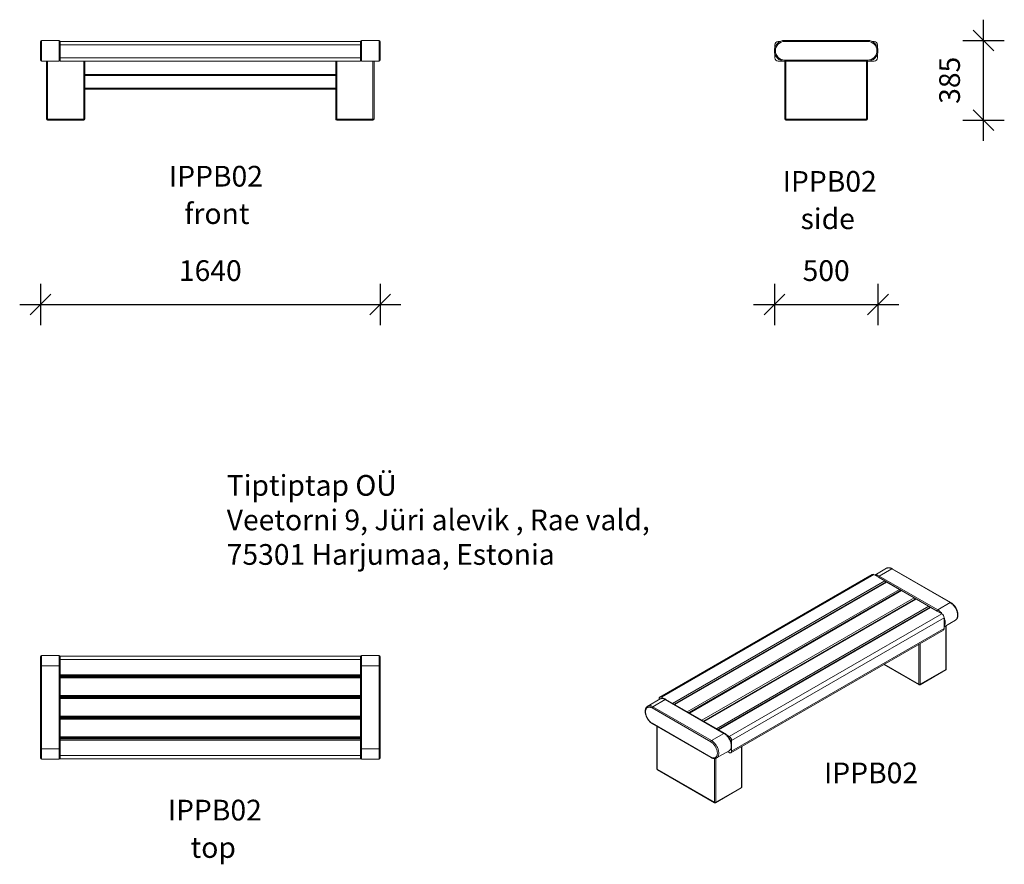
# Model space of a CAD drawing. Units: millimetres. Extents: x 11120 to 15872, y 10827 to 14902.
import ezdxf

# ---------------------------------------------------------------- set-up
doc = ezdxf.new("R2010")
doc.units = ezdxf.units.MM
doc.header["$PDSIZE"] = -1
doc.layers.get('0').update_dxf_attribs({"color": 1})
for name, color, linetype in [('AXONOMETRIC', 7, 'Continuous'), ('TIPTAP', 6, 'Continuous'), ('TIPTAP_A1', 4, 'Continuous'), ('TIPTAP_A2', 4, 'Continuous'), ('TIPTAP_DIM', 9, 'Continuous'), ('TIPTAP_TXT', 4, 'Continuous')]:
    doc.layers.add(name, color=color, linetype=linetype)
doc.styles.get("Standard").update_dxf_attribs({"font": 'arial.ttf'})
doc.styles.add('style1', font='arial.ttf', dxfattribs={"height": 100})
doc.dimstyles.new('0000000028386F98', dxfattribs={"dimscale": 100, "dimtxt": 1, "dimasz": 1, "dimexe": 1, "dimexo": 1, "dimgap": 1, "dimtad": 1, "dimdec": 0, "dimtxsty": 'Standard', "dimblk": 'OBLIQUE', "dimcen": 2.5, "dimdle": 1, "dimadec": 0, "dimazin": 0, "dimtfac": 1, "dimtdec": 0, "dimtmove": 0, "dimatfit": 3, "dimldrblk": 'OBLIQUE', "dimfxl": 0, "dimarcsym": 0})

# ---------------------------------------------------------------- blocks, each defined once
blk = doc.blocks.new('IPPB02_axonometric')
at = {"layer": 'AXONOMETRIC', "linetype": 'Continuous', "lineweight": 15}
for p, q in [((755.7, 1101.8), (-269.7, 509.9)), ((763.7, 1101), (-261.7, 509.1)), ((763.7, 1101), (816, 1070.8)), ((824.6, 1131.5), (767.7, 1098.7)), ((849.6, 1129), (789.5, 1094.3)), ((789.5, 1094.3), (1072.3, 931)), ((824.6, 1131.5), (824.5, 1131.4)), ((1132.4, 965.7), (849.6, 1129)), ((1134.9, 965.9), (852.1, 1129.2)), ((-207.9, 479.8), (816, 1070.8)), ((819.5, 1064.7), (-200.8, 475.7)), ((824.1, 1064.9), (-198.7, 474.5)), ((826.6, 1064.7), (-197.3, 473.6)), ((1068.8, 924.9), (785.9, 1088.2)), ((819.5, 1064.7), (819.5, 1062.3)), ((886.7, 1030), (826.6, 1064.7)), ((-137.2, 438.9), (886.7, 1030)), ((890.2, 1023.9), (-130.1, 434.9)), ((894.8, 1024.1), (-128, 433.7)), ((897.3, 1023.9), (-126.5, 432.8)), ((890.2, 1021.5), (890.2, 1023.9)), ((957.4, 989.2), (897.3, 1023.9)), ((-66.4, 398.1), (957.4, 989.2)), ((960.9, 983), (-59.4, 394)), ((965.5, 983.3), (-57.3, 392.8)), ((968, 983), (-55.8, 392)), ((960.9, 980.7), (960.9, 983)), ((1028.1, 948.4), (968, 983)), ((1072.3, 931), (1132.4, 965.7)), ((4.3, 357.3), (1028.1, 948.4)), ((1031.6, 942.2), (11.3, 353.2)), ((1036.2, 942.5), (13.4, 352)), ((1038.7, 942.2), (14.9, 351.2)), ((65.7, 320.1), (1091, 912)), ((1031.6, 939.8), (1031.6, 942.2)), ((1091, 912), (1038.7, 942.2)), ((77, 300.5), (1102.4, 892.4)), ((1102.4, 841), (1102.4, 892.4)), ((1102.4, 849.8), (1157.4, 881.6)), ((1112.7, 645.2), (1112.7, 855.7)), ((1157.4, 881.6), (1157.5, 881.6)), ((73.7, 241.8), (1099, 833.7)), ((77, 249.1), (1102.4, 841)), ((1111.2, 643.2), (1111.2, 854.9)), ((980.4, 571.7), (980.4, 765.2)), ((987.4, 769.2), (987.4, 571.7)), ((811.4, 667.6), (981.4, 569.4)), ((812.9, 668.4), (980.4, 571.7)), ((986.4, 569.4), (1110.2, 640.9)), ((987.4, 571.7), (1111.2, 643.2)), ((-267.9, 500.8), (-328, 466.1)), ((-242.9, 498.3), (-303, 463.6)), ((-273, 497.9), (-273, 502.6)), ((-267.9, 500.8), (-268, 500.7)), ((-261.7, 509.1), (-250.6, 502.7)), ((39.9, 335), (-242.9, 498.3)), ((42.4, 335.3), (-240.4, 498.6)), ((-23.7, 294.2), (-306.6, 457.5)), ((-303, 463.6), (-20.2, 300.3)), ((-306.6, 384), (-23.7, 220.7)), ((-305.5, 381.7), (-22.7, 218.4)), ((-283.3, 368.9), (-283.3, 163.5)), ((-281.8, 368), (-281.8, 161.5)), ((-20.2, 300.3), (39.9, 335)), ((65.7, 320.1), (52.4, 327.8)), ((77, 249.1), (77, 300.5)), ((4.8, 216.2), (64.9, 250.9)), ((58.1, 247), (65.7, 242.6)), ((64.9, 250.9), (65, 251)), ((124.8, 73.7), (124.8, 271.2)), ((126.2, 75.8), (126.2, 272.1)), ((-6, 2.3), (-6, 213.4)), ((1, 214.5), (1, 2.3)), ((-281.8, 161.5), (-6, 2.3)), ((-280.8, 159.2), (-5, 0)), ((0, 0), (123.7, 71.4)), ((1, 2.3), (124.8, 73.7))]:
    blk.add_line(p, q, dxfattribs=at)
at = {"layer": 'AXONOMETRIC', "linetype": 'Continuous', "lineweight": 15, "flags": 128}
for points in [[(768.2, 1098.4), (769.7, 1098.7), (772.2, 1099.1), (774.9, 1099.1), (777.7, 1098.8), (780.6, 1098.1), (783.5, 1097.1), (786.5, 1095.9), (789.5, 1094.3)], [(849.6, 1129), (846.6, 1130.6), (843.6, 1131.8), (840.7, 1132.8), (837.8, 1133.5), (835, 1133.8), (832.3, 1133.8), (829.8, 1133.4), (827.4, 1132.7), (825.1, 1131.8), (824.6, 1131.5)], [(1157.5, 881.6), (1158.9, 882.6), (1160.8, 884.2), (1162.5, 886.1), (1164, 888.3), (1165.2, 890.7), (1166.2, 893.4), (1167, 896.3), (1167.5, 899.4), (1167.7, 902.7), (1167.7, 906.2), (1167.5, 909.8), (1167, 913.5), (1166.2, 917.3), (1165.2, 921.2), (1164, 925), (1162.5, 928.9), (1160.8, 932.7), (1158.9, 936.5), (1156.9, 940.2), (1154.6, 943.8), (1152.2, 947.3), (1149.6, 950.6), (1147, 953.7), (1144.2, 956.6), (1141.3, 959.2), (1138.4, 961.7), (1135.4, 963.8), (1132.4, 965.7)], [(1102.2, 894.7), (1102.4, 894.2), (1103.9, 890.3), (1105.1, 886.5), (1106.1, 882.6), (1106.9, 878.8), (1107.4, 875.1), (1107.6, 871.5), (1107.6, 868.1), (1107.4, 864.7), (1106.9, 861.6), (1106.1, 858.7), (1105.1, 856), (1103.9, 853.6), (1102.4, 851.4), (1102.4, 851.3)], [(1102.4, 841), (1102.2, 839), (1101.8, 837.3), (1101.1, 835.8), (1100.2, 834.6), (1099, 833.7), (1099, 833.7)], [(-273, 502.6), (-272.8, 504.6), (-272.4, 506.3), (-271.7, 507.8), (-270.8, 509), (-269.7, 509.9), (-268.3, 510.5), (-266.8, 510.7), (-265.2, 510.5), (-263.4, 510), (-261.7, 509.1)], [(-242.9, 498.3), (-245.9, 499.9), (-248.9, 501.2), (-251.8, 502.1), (-254.7, 502.8), (-257.5, 503.1), (-260.2, 503.1), (-262.7, 502.7), (-265.1, 502.1), (-267.4, 501.1), (-267.9, 500.8)], [(-306.6, 457.5), (-309.4, 459), (-312.2, 460.2), (-315, 461), (-317.7, 461.6), (-320.4, 461.8), (-322.9, 461.7), (-325.3, 461.3), (-327.5, 460.5), (-329.6, 459.4), (-331.4, 458), (-333.1, 456.3), (-334.6, 454.3), (-335.8, 452.1), (-336.8, 449.6), (-337.6, 446.8), (-338.1, 443.9), (-338.3, 440.7), (-338.3, 437.4), (-338.1, 434), (-337.6, 430.5), (-336.8, 426.9), (-335.8, 423.2), (-334.6, 419.5), (-333.1, 415.8), (-331.4, 412.2), (-329.6, 408.6), (-327.5, 405.2), (-325.3, 401.8), (-322.9, 398.6), (-320.4, 395.6), (-317.7, 392.8), (-315, 390.2), (-312.2, 387.9), (-309.4, 385.8), (-306.6, 384)], [(-328, 466.1), (-327.5, 466.4), (-325.2, 467.4), (-322.8, 468), (-320.3, 468.4), (-317.6, 468.4), (-314.8, 468.1), (-311.9, 467.4), (-309, 466.5), (-306, 465.2), (-303, 463.6)], [(65, 251), (66.5, 251.9), (68.4, 253.5), (70, 255.4), (71.5, 257.6), (72.7, 260), (73.7, 262.7), (74.5, 265.6), (75, 268.8), (75.3, 272.1), (75.3, 275.5), (75, 279.1), (74.5, 282.8), (73.7, 286.6), (72.7, 290.5), (71.5, 294.4), (70, 298.2), (68.4, 302.1), (66.5, 305.9), (64.4, 309.6), (62.1, 313.1), (59.7, 316.6), (57.2, 319.9), (54.5, 323), (51.7, 325.9), (48.8, 328.6), (45.9, 331), (42.9, 333.1), (39.9, 335)], [(-23.7, 220.7), (-20.9, 219.2), (-18, 218), (-15.2, 217.2), (-12.5, 216.6), (-9.9, 216.4), (-7.4, 216.5), (-5, 216.9), (-2.8, 217.7), (-0.7, 218.8), (1.2, 220.2), (2.8, 221.9), (4.3, 223.9), (5.5, 226.1), (6.5, 228.6), (7.3, 231.4), (7.8, 234.3), (8.1, 237.5), (8.1, 240.8), (7.8, 244.2), (7.3, 247.7), (6.5, 251.3), (5.5, 255), (4.3, 258.7), (2.8, 262.4), (1.2, 266), (-0.7, 269.6), (-2.8, 273), (-5, 276.4), (-7.4, 279.6), (-9.9, 282.6), (-12.5, 285.4), (-15.2, 288), (-18, 290.3), (-20.9, 292.4), (-23.7, 294.2)], [(-20.2, 300.3), (-17.2, 298.5), (-14.2, 296.3), (-11.3, 293.9), (-8.4, 291.2), (-5.6, 288.3), (-2.9, 285.2), (-0.4, 281.9), (2, 278.4), (4.3, 274.9), (6.4, 271.2), (8.2, 267.4), (9.9, 263.5), (11.4, 259.7), (12.6, 255.8), (13.6, 251.9), (14.4, 248.2), (14.9, 244.4), (15.1, 240.8), (15.1, 237.4), (14.9, 234.1), (14.4, 230.9), (13.6, 228), (12.6, 225.3), (11.4, 222.9), (9.9, 220.7), (8.2, 218.8), (6.4, 217.2), (4.8, 216.2)], [(65.7, 242.6), (67.5, 241.7), (69.2, 241.2), (70.9, 241), (72.4, 241.2), (73.7, 241.8), (74.9, 242.7), (75.8, 243.9), (76.5, 245.4), (76.9, 247.1), (77, 249.1)]]:
    blk.add_lwpolyline(points, dxfattribs=at)
at = {"layer": 'AXONOMETRIC', "linetype": 'Continuous', "lineweight": 15}
for centre, radius, start, end in [((758.9, 1094.3), 8.17, 54.8748, 113.8147), ((793.6, 1087.8), 7.68, 122.6055, 177.3945), ((851, 1126.9), 2.51, 65.6929, 125.6176), ((811.8, 1064.3), 7.68, 2.6055, 57.3945), ((825.1, 1062.6), 2.51, 54.3824, 114.3071), ((882.5, 1023.5), 7.68, 2.6055, 57.3945), ((895.8, 1021.8), 2.51, 54.3824, 114.3071), ((953.3, 982.7), 7.68, 2.6055, 57.3945), ((966.5, 981), 2.51, 54.3824, 114.3071), ((1133.9, 963.8), 2.4, 64.0419, 127.2536), ((1024, 941.9), 7.68, 2.6055, 57.3945), ((1037.3, 940.2), 2.51, 54.3824, 114.3071), ((1076.4, 924.5), 7.68, 122.6055, 177.3945), ((1036, 872), 69.2, 33.0804, 58.4069), ((1078, 891.4), 24.4, 2.3869, 57.6131), ((1107.7, 645.2), 5, 299.9973, 0), ((1108.8, 642.9), 2.4, 304.0564, 7.2558), ((1110.2, 645.5), 2.51, 294.3747, 354.3052), ((983.9, 578.6), 7.69, 242.6097, 297.3903), ((982.8, 571.4), 2.4, 172.7442, 235.9436), ((985.1, 571.4), 2.4, 304.0564, 7.2558), ((983.9, 573.8), 5, 240.0027, 299.9973), ((-241.5, 496.3), 2.51, 65.6929, 125.6176), ((-298.9, 457.1), 7.68, 122.6055, 177.3945), ((-304.2, 383.7), 2.4, 172.7442, 235.9436), ((41.4, 333.1), 2.4, 64.0419, 127.2536), ((-16, 293.9), 7.68, 122.6055, 177.3945), ((52.7, 299.5), 24.4, 2.3869, 57.6131), ((-21.3, 220.4), 2.4, 172.7425, 235.9599), ((-278.3, 163.5), 5, 180, 240.0027), ((-280.8, 163.8), 2.51, 185.6948, 245.6253), ((-279.4, 161.2), 2.4, 172.7442, 235.9436), ((121.2, 75.8), 5, 299.9973, 0), ((122.3, 73.5), 2.46, 305.0133, 6.2988), ((123.7, 76), 2.51, 294.3747, 354.3052), ((-3.6, 2), 2.46, 173.7012, 234.9867), ((-2.5, 9.1), 7.69, 242.6097, 297.3903), ((-2.5, 4.3), 5, 240.0027, 299.9973), ((-1.4, 2), 2.46, 305.0133, 6.2988)]:
    blk.add_arc(centre, radius, start, end, dxfattribs=at)
for points, knots in [([(852.1, 1129.2), (851.5, 1129.5), (850, 1130.4), (847.5, 1131.6), (844.5, 1132.7), (841.6, 1133.5), (838.6, 1134.1), (835.8, 1134.3), (833, 1134.2), (830.4, 1133.8), (827.9, 1133), (825.9, 1132.2), (824.8, 1131.6), (824.5, 1131.4)], [0, 0, 0, 0, 0.054712, 0.157612, 0.260569, 0.363218, 0.465198, 0.566093, 0.665531, 0.763292, 0.859396, 0.954119, 1, 1, 1, 1]), ([(1157.5, 881.7), (1157.9, 881.9), (1159, 882.5), (1160.6, 883.8), (1162.4, 885.6), (1164.1, 887.6), (1165.5, 889.9), (1166.7, 892.4), (1167.7, 895.1), (1168.4, 898), (1168.9, 901.1), (1169.2, 904.3), (1169.3, 907.6), (1169.1, 911.1), (1168.6, 914.7), (1167.9, 918.3), (1167.1, 921.9), (1165.9, 925.6), (1164.6, 929.2), (1163.1, 932.8), (1161.4, 936.4), (1159.5, 939.9), (1157.5, 943.3), (1155.3, 946.6), (1152.9, 949.8), (1150.5, 952.8), (1147.9, 955.6), (1145.2, 958.3), (1142.4, 960.7), (1139.6, 962.9), (1137.1, 964.7), (1135.5, 965.6), (1134.9, 965.9)], [0, 0, 0, 0, 0.016421, 0.048448, 0.080512, 0.112816, 0.145522, 0.178727, 0.212456, 0.24666, 0.281241, 0.316078, 0.351059, 0.386095, 0.421113, 0.456085, 0.491, 0.525857, 0.560663, 0.595427, 0.630161, 0.664878, 0.699592, 0.734314, 0.769057, 0.803834, 0.83866, 0.873548, 0.90851, 0.943555, 0.978687, 1, 1, 1, 1]), ([(-240.4, 498.6), (-240.9, 498.8), (-242.4, 499.7), (-245, 500.9), (-247.9, 502), (-250.9, 502.9), (-253.8, 503.4), (-256.7, 503.6), (-259.5, 503.5), (-262.1, 503.1), (-264.6, 502.4), (-266.6, 501.6), (-267.7, 500.9), (-268, 500.7)], [0, 0, 0, 0, 0.054712, 0.157612, 0.26057, 0.363219, 0.465198, 0.566094, 0.665532, 0.763293, 0.859397, 0.954119, 1, 1, 1, 1]), ([(-328, 466), (-328.4, 465.8), (-329.6, 465.2), (-331.2, 463.8), (-333.1, 462), (-334.7, 460), (-336.1, 457.8), (-337.3, 455.3), (-338.3, 452.6), (-339, 449.7), (-339.5, 446.6), (-339.8, 443.4), (-339.9, 440), (-339.7, 436.5), (-339.2, 433), (-338.6, 429.4), (-337.7, 425.7), (-336.6, 422.1), (-335.2, 418.4), (-333.7, 414.8), (-332, 411.2), (-330.1, 407.7), (-328.1, 404.3), (-325.9, 401), (-323.6, 397.9), (-321.1, 394.9), (-318.5, 392), (-315.8, 389.4), (-313, 386.9), (-310.2, 384.7), (-307.7, 383), (-306.1, 382.1), (-305.5, 381.7)], [0, 0, 0, 0, 0.017828, 0.049809, 0.081828, 0.114086, 0.146744, 0.179902, 0.213583, 0.247738, 0.282269, 0.317057, 0.351988, 0.386973, 0.421941, 0.456863, 0.491728, 0.526536, 0.561292, 0.596006, 0.63069, 0.665357, 0.700021, 0.734694, 0.769387, 0.804115, 0.838891, 0.873729, 0.90864, 0.943635, 0.978717, 1, 1, 1, 1]), ([(65, 251), (65.4, 251.2), (66.5, 251.8), (68.2, 253.2), (70, 254.9), (71.6, 257), (73, 259.2), (74.2, 261.7), (75.2, 264.4), (75.9, 267.3), (76.5, 270.4), (76.7, 273.6), (76.8, 277), (76.6, 280.4), (76.1, 284), (75.5, 287.6), (74.6, 291.2), (73.5, 294.9), (72.1, 298.6), (70.6, 302.2), (68.9, 305.7), (67.1, 309.2), (65, 312.6), (62.8, 315.9), (60.5, 319.1), (58, 322.1), (55.4, 324.9), (52.7, 327.6), (50, 330), (47.1, 332.3), (44.6, 334), (43, 334.9), (42.4, 335.3)], [0, 0, 0, 0, 0.016421, 0.048448, 0.080512, 0.112816, 0.145522, 0.178727, 0.212456, 0.24666, 0.281241, 0.316078, 0.351059, 0.386095, 0.421113, 0.456085, 0.491, 0.525857, 0.560663, 0.595427, 0.630161, 0.664878, 0.699592, 0.734314, 0.769057, 0.803834, 0.83866, 0.873548, 0.90851, 0.943555, 0.978687, 1, 1, 1, 1]), ([(-22.7, 218.4), (-22.2, 218.1), (-20.6, 217.3), (-18.1, 216.1), (-15.2, 215), (-12.2, 214.1), (-9.3, 213.6), (-6.4, 213.4), (-3.6, 213.5), (-1, 213.9), (1.5, 214.6), (3.5, 215.4), (4.5, 216), (4.8, 216.2)], [0, 0, 0, 0, 0.054942, 0.158274, 0.261664, 0.364744, 0.467152, 0.568471, 0.668327, 0.766498, 0.863006, 0.958127, 1, 1, 1, 1])]:
    blk.add_open_spline(points, degree=3, knots=knots, dxfattribs=at)
at = {"layer": 'TIPTAP_A1', "insert": (499.6, 194.1), "char_height": 100, "attachment_point": 1, "style": 'style1'}
blk.add_mtext_dynamic_manual_height_columns('{\\W0.765993; }IPPB02', width=512.804, gutter_width=500, heights=[0], dxfattribs=at)
blk = doc.blocks.new('IPPB02_top')
at = {"layer": 'TIPTAP', "linetype": 'Continuous', "lineweight": 15}
for p, q in [((-820, 157.5), (-820, 202.5)), ((-730, 207.5), (-815, 207.5)), ((-815, 207.5), (-815, 157.5)), ((-730, 157.5), (-730, 207.5)), ((725, 205), (-725, 205)), ((-725, 205), (-725, 189)), ((725, 205), (725, 189)), ((815, 207.5), (730, 207.5)), ((730, 207.5), (730, 157.5)), ((815, 157.5), (815, 207.5)), ((820, 202.5), (820, 157.5)), ((-815, 157.5), (-820, 157.5)), ((-820, -242.5), (-820, 157.5)), ((-730, 157.5), (-815, 157.5)), ((-815, 157.5), (-815, -242.5)), ((-730, 157.5), (-725, 157.5)), ((-730, -242.5), (-730, 157.5)), ((725, 189), (-725, 189)), ((-725, 189), (-725, 115)), ((-725, 157.5), (-725, -242.5)), ((725, 189), (725, 115)), ((730, 157.5), (725, 157.5)), ((725, -242.5), (725, 157.5)), ((815, 157.5), (730, 157.5)), ((730, 157.5), (730, -242.5)), ((815, 157.5), (820, 157.5)), ((815, -242.5), (815, 157.5)), ((820, 157.5), (820, -242.5)), ((-725, 115), (725, 115)), ((725, 110), (-725, 110)), ((-725, 105), (725, 105)), ((725, 100), (-725, 100)), ((-725, 15), (-725, 100)), ((-610, 105), (-610, 110)), ((-605, 110), (-605, 105)), ((605, 105), (605, 110)), ((610, 110), (610, 105)), ((725, 15), (725, 100)), ((-725, 15), (725, 15)), ((725, 10), (-725, 10)), ((-725, 5), (725, 5)), ((725, 0), (-725, 0)), ((-725, -85), (-725, 0)), ((-610, 5), (-610, 10)), ((-605, 10), (-605, 5)), ((605, 5), (605, 10)), ((610, 10), (610, 5)), ((725, -85), (725, 0)), ((-725, -85), (725, -85)), ((725, -90), (-725, -90)), ((-725, -95), (725, -95)), ((-610, -95), (-610, -90)), ((-605, -90), (-605, -95)), ((605, -95), (605, -90)), ((610, -90), (610, -95)), ((725, -100), (-725, -100)), ((-725, -185), (-725, -100)), ((725, -185), (725, -100)), ((-725, -185), (725, -185)), ((725, -190), (-725, -190)), ((-610, -195), (-610, -190)), ((-605, -190), (-605, -195)), ((605, -195), (605, -190)), ((610, -190), (610, -195)), ((-725, -195), (725, -195)), ((725, -200), (-725, -200)), ((-725, -274), (-725, -200)), ((725, -274), (725, -200)), ((-815, -242.5), (-820, -242.5)), ((-820, -287.5), (-820, -242.5)), ((-815, -242.5), (-730, -242.5)), ((-815, -242.5), (-815, -292.5)), ((-730, -242.5), (-725, -242.5)), ((-730, -292.5), (-730, -242.5)), ((-725, -274), (725, -274)), ((-725, -290), (-725, -274)), ((730, -242.5), (725, -242.5)), ((725, -290), (725, -274)), ((730, -242.5), (815, -242.5)), ((730, -242.5), (730, -292.5)), ((815, -242.5), (820, -242.5)), ((815, -292.5), (815, -242.5)), ((820, -242.5), (820, -287.5)), ((-815, -292.5), (-730, -292.5)), ((-725, -290), (725, -290)), ((730, -292.5), (815, -292.5))]:
    blk.add_line(p, q, dxfattribs=at)
for centre, start, end in [((-815, 202.5), 90, 180), ((-730, 202.5), 0, 90), ((730, 202.5), 90, 180), ((815, 202.5), 0, 90), ((-815, -287.5), 180, 270), ((-730, -287.5), 270, 0), ((730, -287.5), 180, 270), ((815, -287.5), 270, 0)]:
    blk.add_arc(centre, 5, start, end, dxfattribs=at)
at = {"layer": 'TIPTAP_A1', "insert": (-228.7, -488.2), "char_height": 100, "attachment_point": 1, "style": 'style1'}
blk.add_mtext_dynamic_manual_height_columns('{\\W0.765993; }IPPB02', width=512.804, gutter_width=500, heights=[0], dxfattribs=at)
at = {"layer": 'TIPTAP_A2', "insert": (-165.2, -668.5), "char_height": 100, "attachment_point": 1, "style": 'style1'}
blk.add_mtext_dynamic_manual_height_columns('{\\W2.29258; }top', width=364.118, gutter_width=500, heights=[0], dxfattribs=at)
blk = doc.blocks.new('IPPB02_front')
at = {"layer": 'TIPTAP', "linetype": 'Continuous', "lineweight": 15}
for p, q in [((-820, 139.8), (-820, 229.8)), ((-815, 234.8), (-815, 134.8)), ((-815, 234.8), (-730, 234.8)), ((-730, 134.8), (-730, 234.8)), ((-725, 213.8), (-725, 229.8)), ((-725, 229.8), (725, 229.8)), ((-725, 213.8), (725, 213.8)), ((-725, 150.8), (-725, 213.8)), ((725, 213.8), (725, 229.8)), ((725, 150.8), (725, 213.8)), ((730, 234.8), (730, 134.8)), ((730, 234.8), (815, 234.8)), ((815, 134.8), (815, 234.8)), ((820, 229.8), (820, 139.8)), ((-725, 150.8), (725, 150.8)), ((-725, 134.8), (-725, 150.8)), ((725, 150.8), (725, 134.8)), ((-815, 134.8), (-785, 134.8)), ((-790, -145.2), (-790, 134.8)), ((-785, 134.8), (-730, 134.8)), ((-785, 134.8), (-785, -145.2)), ((725, 134.8), (-725, 134.8)), ((-610, -145.2), (-610, 134.8)), ((-605, 134.8), (-605, -145.2)), ((605, -145.2), (605, 134.8)), ((610, 134.8), (610, -145.2)), ((785, 134.8), (730, 134.8)), ((815, 134.8), (785, 134.8)), ((785, -145.2), (785, 134.8)), ((790, 134.8), (790, -145.2)), ((-605, 70), (605, 70)), ((605, 65), (-605, 65)), ((-605, 5), (605, 5)), ((605, 0), (-605, 0)), ((-785, -145.2), (-790, -145.2)), ((-785, -145.2), (-610, -145.2)), ((-785, -150.2), (-785, -145.2)), ((-610, -150.2), (-785, -150.2)), ((-610, -150.2), (-610, -145.2)), ((-605, -145.2), (-610, -145.2)), ((610, -145.2), (605, -145.2)), ((610, -145.2), (610, -150.2)), ((610, -145.2), (785, -145.2)), ((785, -150.2), (610, -150.2)), ((785, -145.2), (785, -150.2)), ((790, -145.2), (785, -145.2))]:
    blk.add_line(p, q, dxfattribs=at)
for centre, start, end in [((-815, 229.8), 90, 180), ((-730, 229.8), 0, 90), ((730, 229.8), 90, 180), ((815, 229.8), 0, 90), ((-815, 139.8), 180, 270), ((-730, 139.8), 270, 0), ((730, 139.8), 180, 270), ((815, 139.8), 270, 0), ((-785, -145.2), 180, 270), ((-610, -145.2), 270, 0), ((610, -145.2), 180, 270), ((785, -145.2), 270, 0)]:
    blk.add_arc(centre, 5, start, end, dxfattribs=at)
at = {"layer": 'TIPTAP_A1', "insert": (-223.2, -370.6), "char_height": 100, "attachment_point": 1, "style": 'style1'}
blk.add_mtext_dynamic_manual_height_columns('{\\W0.765993; }IPPB02', width=512.804, gutter_width=500, heights=[0], dxfattribs=at)
at = {"layer": 'TIPTAP_A2', "insert": (-159.7, -550.9), "char_height": 100, "attachment_point": 1, "style": 'style1'}
blk.add_mtext_dynamic_manual_height_columns('{\\W1.11947; }front', width=364.118, gutter_width=500, heights=[0], dxfattribs=at)
blk = doc.blocks.new('IPPB02_side1')
at = {"layer": 'TIPTAP', "linetype": 'Continuous', "lineweight": 15}
for p, q in [((-200, 385), (200, 385)), ((-200, 385), (-200, 380)), ((200, 385), (200, 380)), ((-247.5, 350.6), (-247.5, 364)), ((-231.5, 380), (-221.8, 380)), ((200, 380), (-200, 380)), ((231.5, 380), (221.8, 380)), ((247.5, 350.6), (247.5, 364)), ((-247.5, 301), (-247.5, 319.4)), ((-200, 290), (-200, 285)), ((-200, 290), (200, 290)), ((200, 290), (200, 285)), ((247.5, 301), (247.5, 319.4)), ((-202.5, 285), (-231.5, 285)), ((-202.5, 285.1), (-202.5, 285)), ((200, 285), (-200, 285)), ((-200, 5), (-200, 285)), ((-195, 285), (-195, 5)), ((195, 5), (195, 285)), ((200, 285), (200, 5)), ((202.5, 285.1), (202.5, 285)), ((202.5, 285), (231.5, 285)), ((-195, 5), (-200, 5)), ((-195, 5), (-195, 0)), ((-195, 5), (195, 5)), ((195, 0), (-195, 0)), ((200, 5), (195, 5)), ((195, 0), (195, 5))]:
    blk.add_line(p, q, dxfattribs=at)
for centre, radius, start, end in [((-200, 335), 50, 90, 270), ((200, 335), 50, 270, 90), ((-231.5, 364), 16, 90, 180), ((-200, 335), 45, 90, 270), ((200, 335), 45, 270, 90), ((231.5, 364), 16, 0, 90), ((-231.5, 301), 16, 180, 270), ((231.5, 301), 16, 270, 0), ((-195, 5), 5, 180, 270), ((195, 5), 5, 270, 0)]:
    blk.add_arc(centre, radius, start, end, dxfattribs=at)
at = {"layer": 'TIPTAP_A1', "insert": (-233.2, -245.3), "char_height": 100, "attachment_point": 1, "style": 'style1'}
blk.add_mtext_dynamic_manual_height_columns('{\\W0.765993; }IPPB02', width=512.804, gutter_width=500, heights=[0], dxfattribs=at)
at = {"layer": 'TIPTAP_A2', "insert": (-169.7, -425.6), "char_height": 100, "attachment_point": 1, "style": 'style1'}
blk.add_mtext_dynamic_manual_height_columns('{\\W1.5193; }side', width=364.118, gutter_width=500, heights=[0], dxfattribs=at)
blk = doc.blocks.new('_Oblique')
at = {"color": 0, "linetype": 'ByBlock', "lineweight": -2}
blk.add_line((-0.5, -0.5), (0.5, 0.5), dxfattribs=at)
blk = doc.blocks.new('*D8')
at = {"layer": 'Defpoints', "color": 0}
for p in [(11220.2, 14752.4), (12860.2, 14752.4), (12860.2, 13527.5)]:
    blk.add_point(p, dxfattribs=at)
at = {"layer": 'TIPTAP_DIM', "color": 0, "linetype": 'ByBlock', "lineweight": -2}
for p, q in [((11220.2, 13627.5), (11220.2, 13427.5)), ((12860.2, 13627.5), (12860.2, 13427.5)), ((11120.2, 13527.5), (12960.2, 13527.5))]:
    blk.add_line(p, q, dxfattribs=at)
at = {"layer": 'TIPTAP_DIM', "color": 0, "lineweight": -2, "xscale": 100, "yscale": 100, "zscale": 100, "rotation": 180}
blk.add_blockref('_Oblique', (11220.2, 13527.5), dxfattribs=at)
at = {"layer": 'TIPTAP_DIM', "color": 0, "lineweight": -2, "xscale": 100, "yscale": 100, "zscale": 100}
blk.add_blockref('_Oblique', (12860.2, 13527.5), dxfattribs=at)
at = {"layer": 'TIPTAP_DIM', "color": 0, "insert": (12040.2, 13678.6), "char_height": 100, "attachment_point": 5}
blk.add_mtext('1640', dxfattribs=at)
blk = doc.blocks.new('*D9')
at = {"layer": 'Defpoints', "color": 0}
for p in [(14762.5, 14752.4), (15262.5, 14752.4), (15262.5, 13527.5)]:
    blk.add_point(p, dxfattribs=at)
at = {"layer": 'TIPTAP_DIM', "color": 0, "linetype": 'ByBlock', "lineweight": -2}
for p, q in [((14762.5, 13627.5), (14762.5, 13427.5)), ((15262.5, 13627.5), (15262.5, 13427.5)), ((14662.5, 13527.5), (15362.5, 13527.5))]:
    blk.add_line(p, q, dxfattribs=at)
at = {"layer": 'TIPTAP_DIM', "color": 0, "lineweight": -2, "xscale": 100, "yscale": 100, "zscale": 100, "rotation": 180}
blk.add_blockref('_Oblique', (14762.5, 13527.5), dxfattribs=at)
at = {"layer": 'TIPTAP_DIM', "color": 0, "lineweight": -2, "xscale": 100, "yscale": 100, "zscale": 100}
blk.add_blockref('_Oblique', (15262.5, 13527.5), dxfattribs=at)
at = {"layer": 'TIPTAP_DIM', "color": 0, "insert": (15012.5, 13678.6), "char_height": 100, "attachment_point": 5}
blk.add_mtext('500', dxfattribs=at)
blk = doc.blocks.new('*D10')
at = {"layer": 'Defpoints', "color": 0}
for p in [(15012.5, 14802.4), (15772.2, 14802.4), (15012.5, 14417.4)]:
    blk.add_point(p, dxfattribs=at)
at = {"layer": 'TIPTAP_DIM', "color": 0, "linetype": 'ByBlock', "lineweight": -2}
for p, q in [((15772.2, 14317.4), (15772.2, 14902.4)), ((15672.2, 14802.4), (15872.2, 14802.4)), ((15672.2, 14417.4), (15872.2, 14417.4))]:
    blk.add_line(p, q, dxfattribs=at)
at = {"layer": 'TIPTAP_DIM', "color": 0, "lineweight": -2, "xscale": 100, "yscale": 100, "zscale": 100}
for p, rotation in [((15772.2, 14802.4), 90), ((15772.2, 14417.4), 270)]:
    blk.add_blockref('_Oblique', p, dxfattribs=dict(at, rotation=rotation))
at = {"layer": 'TIPTAP_DIM', "color": 0, "insert": (15621.1, 14609.9), "char_height": 100, "attachment_point": 5, "rotation": 90}
blk.add_mtext('385', dxfattribs=at)

msp = doc.modelspace()

# ---------------------------------------------------------------- block references
at = {"layer": 'TIPTAP_DIM'}
for name, p in [('IPPB02_front', (12040.2, 14567.6)), ('IPPB02_side1', (15012.5, 14417.4)), ('IPPB02_axonometric', (14479.1, 11123.5)), ('IPPB02_top', (12040.2, 11626.3))]:
    msp.add_blockref(name, p, dxfattribs=at)

# ---------------------------------------------------------------- texts
at = {"layer": 'TIPTAP_TXT', "insert": (12119.5, 12705.2), "char_height": 100, "attachment_point": 1, "style": 'style1'}
msp.add_mtext_dynamic_manual_height_columns('Tiptiptap OÜ\\PVeetorni 9, Jüri alevik , Rae vald,\\P75301 Harjumaa, Estonia', width=2290.684, gutter_width=500, heights=[0], dxfattribs=at)

# ---------------------------------------------------------------- dimensions: what is measured, and where the dimension line sits
at = {"layer": 'TIPTAP_DIM'}
dim = msp.add_linear_dim(base=(15772.2, 14802.4), p1=(15012.5, 14417.4), p2=(15012.5, 14802.4), angle=90, dimstyle='0000000028386F98', dxfattribs=at)
dim.commit()
dim.dimension.update_dxf_attribs({"geometry": '*D10', "text_midpoint": (15772.2, 14609.9), "dimtype": 160})
for base, p1, p2, picture, middle in [((12860.2, 13527.5), (11220.2, 14752.4), (12860.2, 14752.4), '*D8', (12040.2, 13678.6)), ((15262.5, 13527.5), (14762.5, 14752.4), (15262.5, 14752.4), '*D9', (15012.5, 13678.6))]:
    dim = msp.add_linear_dim(base=base, p1=p1, p2=p2, dimstyle='0000000028386F98', dxfattribs=at)
    dim.commit()
    dim.dimension.update_dxf_attribs({"geometry": picture, "text_midpoint": middle})

doc.saveas('drawing.dxf')
